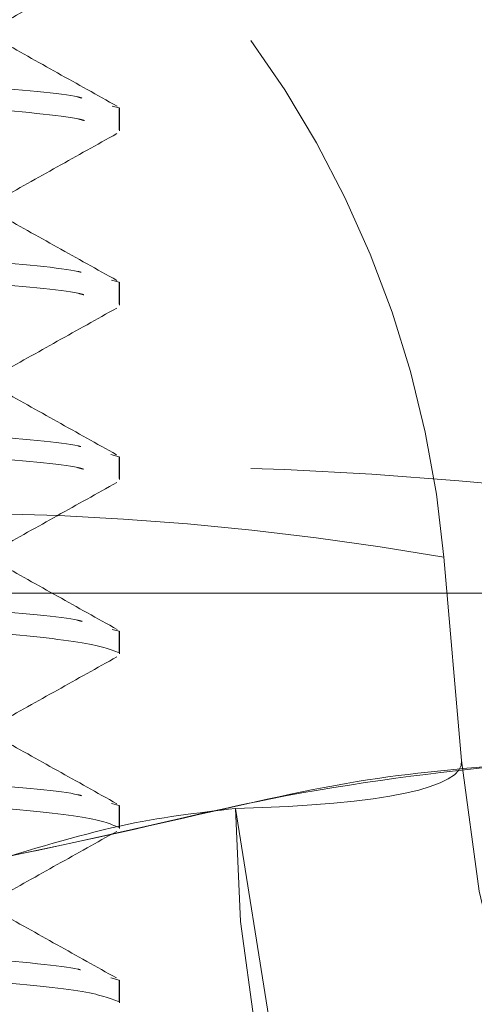
# Model space of a CAD drawing. Units: inches. Extents: x 0.4 to 32.7, y 0.2 to 25.4.
# Drawn here: x 19.8 to 19.9, y 14.3 to 14.4 of the extents above; entities that cross this region are included whole.
import ezdxf

# ---------------------------------------------------------------- set-up
doc = ezdxf.new("R2010")
doc.units = ezdxf.units.IN
doc.header["$LTSCALE"] = 1.5
doc.header["$MEASUREMENT"] = 0
doc.linetypes.add('HIDDEN', pattern=[0.07500000000000001, 0.05, -0.025])
doc.linetypes.add('PHANTOM', pattern=[0.49999999999999994, 0.25, -0.05, 0.05, -0.05, 0.05, -0.05])

msp = doc.modelspace()

# ---------------------------------------------------------------- linework, layer by layer
at = {"color": 7, "linetype": 'HIDDEN', "lineweight": 0}
for p, q in [((19.85367661710287, 14.43307621474961), (19.85241177838106, 14.43340973089681)), ((19.85367661710287, 14.43307621474961), (19.85367661710287, 14.42917008654021)), ((19.85373366977712, 14.42898631532981), (19.85373366977712, 14.43307621474961)), ((19.85367661710287, 14.40182630908452), (19.85228564650481, 14.40219297151547)), ((19.85367661710287, 14.40182630908452), (19.85367661710287, 14.39792003421014)), ((19.85373366977712, 14.39773626299975), (19.85373366977712, 14.40182630908452)), ((19.85367661710287, 14.37057625675446), (19.85221700729774, 14.37096110564199)), ((19.85367661710287, 14.37057625675446), (19.85367661710287, 14.36666998188008)), ((19.85373366977712, 14.36648635733466), (19.85373366977712, 14.37057625675446)), ((19.9119141976707, 14.35261375759212), (19.91510548080473, 14.31613671231139)), ((19.85367661710287, 14.33932635108937), (19.85243231147719, 14.33965444063259)), ((19.85367661710287, 14.33932635108937), (19.85367661710287, 14.33542007621499)), ((19.85373366977712, 14.3352363050046), (19.85373366977712, 14.33932635108937)), ((19.85367661710287, 14.30807629875931), (19.85232949933155, 14.30843152132242)), ((19.85367661710287, 14.30807629875931), (19.85367661710287, 14.30417002388493)), ((19.85373366977712, 14.30398625267454), (19.85373366977712, 14.30807629875931)), ((19.85367661710287, 14.27682624642925), (19.85216787453199, 14.27722414849931)), ((19.85367661710287, 14.27682624642925), (19.85367661710287, 14.27291997155487)), ((19.85373366977712, 14.27273634700945), (19.85373366977712, 14.27682624642925))]:
    msp.add_line(p, q, dxfattribs=at)
at = {"color": 7, "linetype": 'Continuous', "lineweight": 15}
msp.add_line((16.88923359593495, 14.34613263246263), (19.91923365978231, 14.34613263246263), dxfattribs=at)
at = {"color": 7, "linetype": 'HIDDEN', "lineweight": 0, "flags": 128}
msp.add_lwpolyline([(19.87455246927658, 14.30756121137631), (19.88070931815213, 14.26898509701087), (19.89158129922474, 14.2321790821971), (19.90688725574237, 14.19809458261081), (19.92623192560442, 14.16761217474619), (19.9491151812551, 14.14151959616988), (19.97494581619073, 14.1204912124249), (20.00305621145705, 14.10507027056894), (20.03272008211082, 14.09565540599692), (20.06317095700637, 14.09248993589804)], dxfattribs=at)
at = {"color": 7, "linetype": 'HIDDEN', "lineweight": 0}
for centre, radius, start, end in [((19.72761819770166, 14.33648990591174), 0.2500000000000027, 5.000000000000148, 68.4913145427523), ((19.72761819770166, 14.33648990591174), 0.1850000000000007, 5.000000000000041, 60.29974598664507), ((19.85214257482425, 13.63739451976515), 0.7315603299763149, 80.19953604126583, 99.8004639587339), ((19.8197662088388, 13.81928398054939), 0.5412318384262016, 80.19729398344487, 99.80270601655478), ((20.15917323918177, 14.33748990591174), 0.2450000000000001, 185.000000000001, 270.0000000000008), ((20.09068146355043, 14.30686204934348), 0.2161301251408003, 179.8146528462028, 262.6871666159015)]:
    msp.add_arc(centre, radius, start, end, dxfattribs=at)
for ratio, start_param in [(0.1103641270016365, 5.62593751482512), (0.1103641270016343, 5.62593751482511)]:
    msp.add_ellipse((19.72753070903813, 14.33748990591174), major_axis=(0.1875685203952209, -0.02182922856525061), ratio=ratio, start_param=start_param, end_param=6.305912630696087, dxfattribs=at)
for points, knots in [([(19.68979068366049, 14.44479503937275), (19.69142255137486, 14.44544608460643), (19.69468628093474, 14.44674817273238), (19.71465296960941, 14.44870131541881), (19.74241953148242, 14.45065446024798), (19.77486775183843, 14.45260757256171), (19.80685412383516, 14.45456077281588), (19.83321356829533, 14.4565136801675), (19.85075076358827, 14.45840559252232), (19.85241087019357, 14.45964652482119), (19.85319995594263, 14.46023636765988)], [0, 0, 0, 0, 0.126487337292288, 0.2529742196846821, 0.3794613452089557, 0.5059490058266768, 0.6324363431189648, 0.7589231902485849, 0.8854108077165754, 1, 1, 1, 1]), ([(19.83193690824184, 14.447804604606), (19.83548484364361, 14.44979072407286), (19.84258716052173, 14.4537665714923), (19.84969521108291, 14.45773087583976), (19.85325246200274, 14.45971482701809)], [0, 0, 0, 0, 0.4995461991711309, 1, 1, 1, 1]), ([(19.84701494739238, 14.43483267445884), (19.84678274346506, 14.43489823394464), (19.84424443946243, 14.43561488808194), (19.82818424702564, 14.43698247033502), (19.80122944908739, 14.43893562982929), (19.76850242594115, 14.44088876571661), (19.73681967282774, 14.44284190210809), (19.70952460913597, 14.44479503902454), (19.69974703710895, 14.4460971309428), (19.69485825178618, 14.44674817680994)], [0, 0, 0, 0, 0.01650488732381686, 0.1804208139006546, 0.3443366941575237, 0.5082522835845379, 0.6721681931662932, 0.836084119743131, 1, 1, 1, 1]), ([(19.85330452806794, 14.43338699782609), (19.84974704367907, 14.4353707639218), (19.84263871357637, 14.43933459417753), (19.83553305760163, 14.44331042704982), (19.83198354770306, 14.44529648691332)], [0, 0, 0, 0, 0.5004669644589118, 1, 1, 1, 1]), ([(19.84747562207063, 14.43080496098733), (19.84711376912908, 14.43091105297949), (19.84453033886654, 14.43166849124154), (19.82826284298985, 14.43307604460744), (19.80120838925352, 14.43502939542345), (19.7685080669761, 14.43698248000242), (19.73681816855031, 14.43893563012433), (19.70952498520522, 14.44088876342751), (19.69974716246535, 14.44219085582753), (19.69485825178618, 14.44284190193556)], [0, 0, 0, 0, 0.0264293802586413, 0.1886911862315905, 0.3509529915879861, 0.5132145090492904, 0.6754763434346548, 0.8377381946436044, 1, 1, 1, 1]), ([(19.6912062939739, 14.41782452427178), (19.69259322582562, 14.41835114840379), (19.69569475522011, 14.41952881277371), (19.71472976328353, 14.42135753949435), (19.74239895473934, 14.42331067903703), (19.7748732647002, 14.42526380859592), (19.80685265209181, 14.42721694533766), (19.83321395896541, 14.42917009040085), (19.85075067449388, 14.4310619933579), (19.85241084157532, 14.43230280487229), (19.85319995594263, 14.43289259020419)], [0, 0, 0, 0, 0.1048492629794481, 0.2344693942391728, 0.364089774653478, 0.4937107034162095, 0.6233313008443054, 0.7529514321040303, 0.8825723166481547, 0.9999999999999999, 0.9999999999999999, 0.9999999999999999, 0.9999999999999999]), ([(19.68979068366049, 14.41354498704269), (19.69142255137878, 14.41419603219632), (19.69468628094651, 14.41549812016216), (19.71465296956232, 14.41745126404938), (19.74241953165902, 14.41940440431554), (19.77486775117909, 14.42135753368057), (19.80685412926835, 14.42331067047426), (19.8332135637493, 14.42526381552353), (19.85075076253121, 14.42715571848417), (19.85241086993936, 14.42839652999812), (19.85319995594263, 14.42898631532981)], [0, 0, 0, 0, 0.1264873372925044, 0.252974219685115, 0.379461345209605, 0.5059490058275425, 0.6324363431200469, 0.7589232255126576, 0.8854108429808645, 1, 1, 1, 1]), ([(19.83193749490173, 14.41655484560588), (19.83548537972725, 14.41854097093799), (19.84258763752814, 14.42251685370398), (19.84969564937237, 14.42648112274922), (19.85325290199766, 14.42846506801797)], [0, 0, 0, 0, 0.4995432332906083, 1, 1, 1, 1]), ([(19.8468889621811, 14.40361591507751), (19.84669388183787, 14.40367042716612), (19.8441673150304, 14.4043764359387), (19.82816107288923, 14.40573238610988), (19.80123566402517, 14.40768582146553), (19.76850075663651, 14.40963864831706), (19.73682011719098, 14.41159186717831), (19.70952449804519, 14.41354498234441), (19.69974700007869, 14.41484707716271), (19.69485825178618, 14.41549812447988)], [0, 0, 0, 0, 0.01375355693443997, 0.1781280464220017, 0.3425024894600124, 0.506876595029493, 0.6712510674744276, 0.8356255569619894, 1, 1, 1, 1]), ([(19.85324732872871, 14.40216891846), (19.84969165480216, 14.40415142119663), (19.84258636915308, 14.40811304662539), (19.83548783858479, 14.41208541259712), (19.83194160152096, 14.41406990097884)], [0, 0, 0, 0, 0.5004265981925441, 1, 1, 1, 1]), ([(19.84734963685935, 14.399588201606), (19.84702233835491, 14.39968319359559), (19.84445114344259, 14.40042943263131), (19.82824237952002, 14.40182623348533), (19.80121387311073, 14.4037794678734), (19.76850659748494, 14.40573256715294), (19.73681856559504, 14.40768577490041), (19.70952488316628, 14.40963866209316), (19.69974712890669, 14.41094078710221), (19.69485825178618, 14.4115918496055)], [0, 0, 0, 0, 0.02373332836288066, 0.1864445217794635, 0.3491556692165157, 0.5118665279612256, 0.6745777045076347, 0.8372888525629478, 1, 1, 1, 1]), ([(19.69104290919467, 14.38653149910481), (19.69245895007188, 14.38707244015272), (19.6955791250613, 14.38826437659723), (19.71472001471578, 14.39010749567881), (19.74240156687341, 14.3920606244255), (19.77487256478706, 14.39401375687717), (19.80685283961177, 14.39596689284382), (19.83321390879475, 14.39792003811461), (19.85075068566977, 14.39981194101807), (19.85241084517599, 14.40105275253908), (19.85319995594263, 14.40164253787413)], [0, 0, 0, 0, 0.1074001997552254, 0.2366509488025061, 0.3659019462943444, 0.4951534905719647, 0.6244047044591633, 0.753655453506444, 0.8829069536914683, 1, 1, 1, 1]), ([(19.68979068366049, 14.3822950813776), (19.6914225506633, 14.38294614307926), (19.69468627834511, 14.3842482639596), (19.7146529737369, 14.38620115944584), (19.74241953123184, 14.38815436604082), (19.77486775129355, 14.39010747758443), (19.80685412923768, 14.3920606191532), (19.83321356375751, 14.39401376292351), (19.85075076252938, 14.39590566621425), (19.85241086993878, 14.39714647768744), (19.85319995594263, 14.39773626299975)], [0, 0, 0, 0, 0.126487341752799, 0.2529741933429128, 0.3794613233276898, 0.5059489884059333, 0.6324363301587322, 0.7589232170116214, 0.8854108389401328, 1, 1, 1, 1]), ([(19.83193793489665, 14.38530523327073), (19.83548582563316, 14.38729130079826), (19.84258811895358, 14.39126708110892), (19.84969609529359, 14.39523135481301), (19.85325334199258, 14.39721530901786)], [0, 0, 0, 0, 0.4995415672723465, 1, 1, 1, 1]), ([(19.84682032297403, 14.37238404920402), (19.84664579920485, 14.37243249797449), (19.84412549490949, 14.37313214848569), (19.82814812818987, 14.37448246753543), (19.80123912684066, 14.37643568383913), (19.76849983368212, 14.37838880450583), (19.73682036409746, 14.38034194497044), (19.70952443631859, 14.38229508081501), (19.69974697950315, 14.38359717287619), (19.69485825178618, 14.38424821881479)], [0, 0, 0, 0, 0.01224796919577325, 0.1768733824495923, 0.3414987491829534, 0.5061238238276441, 0.6707492200128199, 0.835374633266639, 1, 1, 1, 1]), ([(19.85321374245003, 14.37093690592154), (19.84966336534872, 14.37291653913582), (19.8425675205643, 14.37687306815168), (19.83548233162675, 14.38083840520867), (19.83194218818084, 14.3828197019838)], [0, 0, 0, 0, 0.500345936132782, 1, 1, 1, 1]), ([(19.84728099765228, 14.36835633573251), (19.84697279870856, 14.36844526375826), (19.84440819683352, 14.36918525650075), (19.82823094675464, 14.3705762496696), (19.80121693626837, 14.37252939368976), (19.76850577759387, 14.37448253372297), (19.73681877905283, 14.37643566900499), (19.70952483257964, 14.3783888062134), (19.69974711159016, 14.37969089809273), (19.69485825178618, 14.38034194394041)], [0, 0, 0, 0, 0.02225807870850557, 0.1852151396189659, 0.3481721544804175, 0.5111288802132934, 0.6740859242280881, 0.8370429851385485, 1, 1, 1, 1]), ([(19.69113985474142, 14.35530696647994), (19.69253866485832, 14.35583946639637), (19.69564781519087, 14.35702305970347), (19.71472576714683, 14.35885755719277), (19.74240001984195, 14.36081077679906), (19.77487298390412, 14.36276365078887), (19.80685272811951, 14.36471685193217), (19.83321393862089, 14.36666999405031), (19.85075068072068, 14.36856184604162), (19.85241084349512, 14.36980278581673), (19.85319995594263, 14.37039263220904)], [0, 0, 0, 0, 0.1058875026718179, 0.2353572941508843, 0.3648273344955495, 0.4942978864584942, 0.6237681435652469, 0.7532379350443134, 0.8827084789340833, 0.9999999999999999, 0.9999999999999999, 0.9999999999999999, 0.9999999999999999]), ([(19.68979068366049, 14.35104502904754), (19.69142255137486, 14.35169607428122), (19.69468628093474, 14.35299816240716), (19.71465296960941, 14.35495130509359), (19.74241953148242, 14.35690444992276), (19.77486775183843, 14.3588575622365), (19.80685412383516, 14.36081076249067), (19.83321356829533, 14.36276366984229), (19.85075076358827, 14.36465558219711), (19.85241087019357, 14.36589651449597), (19.85319995594263, 14.36648635733466)], [0, 0, 0, 0, 0.126487337292288, 0.2529742196846821, 0.3794613452089557, 0.5059490058266768, 0.6324363431189648, 0.7589231902485849, 0.8854108077165754, 1, 1, 1, 1]), ([(19.83193822822659, 14.35405532760564), (19.83548611410964, 14.35604145352718), (19.84258837826521, 14.36001733984541), (19.84969638375748, 14.36398160534289), (19.85325363532252, 14.36596555001774)], [0, 0, 0, 0, 0.4995429352286952, 1, 1, 1, 1]), ([(19.84703562715348, 14.34107738419462), (19.84679739466108, 14.34114470114078), (19.84425666875341, 14.34186262969623), (19.82818812715044, 14.34323265019881), (19.80122840943898, 14.34518556854445), (19.7685027044188, 14.34713876904131), (19.73681959856696, 14.34909188814289), (19.70952462770116, 14.35104502960932), (19.69974704329734, 14.35234712092091), (19.69485825178618, 14.35299816648473)], [0, 0, 0, 0, 0.01695220431819823, 0.180793578028771, 0.3446349054404426, 0.5084759421545356, 0.6723172988777557, 0.8361586725883284, 1, 1, 1, 1]), ([(19.85331332796628, 14.33963185422684), (19.84975680969884, 14.34161516391017), (19.84265026756835, 14.34557816164067), (19.83554653915867, 14.34955277352996), (19.83199792087035, 14.35153826334965)], [0, 0, 0, 0, 0.5004569313935204, 0.9999999999999999, 0.9999999999999999, 0.9999999999999999, 0.9999999999999999]), ([(19.85367661710287, 14.33542007621499), (19.85204504681906, 14.33607111759608), (19.84878190608227, 14.33737320042577), (19.82881069534423, 14.33932640410204), (19.80106159292486, 14.3412792862381), (19.76854738666788, 14.34323249620626), (19.73680768328922, 14.34518561272469), (19.70952760651974, 14.3471387548709), (19.69974803623677, 14.34844084609185), (19.69485825178618, 14.34909189161035)], [0, 0, 0, 0, 0.142857191477347, 0.2857143977663725, 0.4285715238599724, 0.5714284363137196, 0.7142856277910667, 0.8571428340800922, 1, 1, 1, 1]), ([(19.69128123977479, 14.32409431371783), (19.69265475973091, 14.32461433611892), (19.69574782206723, 14.32578538696218), (19.71473431795109, 14.32760753147402), (19.74239773431367, 14.32956066809422), (19.77487359170943, 14.33151379843619), (19.80685256447986, 14.33346693496811), (19.83321398240584, 14.3354200800875), (19.85075066927235, 14.33731198303004), (19.85241083989304, 14.33855279454623), (19.85319995594263, 14.33914257987898)], [0, 0, 0, 0, 0.1036728258207143, 0.2334633082097265, 0.3632540400807664, 0.4930453210208905, 0.622836270190928, 0.7526267525799402, 0.8824179892433437, 1, 1, 1, 1]), ([(19.68979068366049, 14.31979497671747), (19.69142255137878, 14.3204460218711), (19.69468628094651, 14.32174810983694), (19.71465296956232, 14.32370125372416), (19.74241953165902, 14.32565439399032), (19.77486775117909, 14.32760752335536), (19.80685412926835, 14.32956066014905), (19.8332135637493, 14.33151380519832), (19.85075076253121, 14.33340570815896), (19.85241086993936, 14.33464651967291), (19.85319995594263, 14.3352363050046)], [0, 0, 0, 0, 0.1264873372925044, 0.252974219685115, 0.379461345209605, 0.5059490058275425, 0.6324363431200469, 0.7589232255126576, 0.8854108429808645, 1, 1, 1, 1]), ([(19.83193822822659, 14.32280527527558), (19.83549306733283, 14.3247952260486), (19.84259433708053, 14.32877042064996), (19.84970177673896, 14.33273448994241), (19.85325128868297, 14.33471417770292)], [0, 0, 0, 0, 0.5005920395278136, 1, 1, 1, 1]), ([(19.84693281500784, 14.30985446488445), (19.84672472431659, 14.30991278834509), (19.84419405624159, 14.31062208158148), (19.82816924253033, 14.31198260822947), (19.801233468646, 14.31393568611733), (19.7685013552098, 14.31588890654674), (19.73681995419533, 14.31784178546828), (19.70952453815997, 14.31979498991077), (19.69974701345028, 14.32109707280136), (19.69485825178618, 14.32174811415466)], [0, 0, 0, 0, 0.01471276450747784, 0.1789273859861317, 0.3431419610604105, 0.5073562447748713, 0.6715708034470673, 0.8357854249257212, 1, 1, 1, 1]), ([(19.85326771515987, 14.30840776159689), (19.84971155498501, 14.31039057237502), (19.84260545298778, 14.31435272676002), (19.83550490294316, 14.31832603062283), (19.83195773466792, 14.32031094409031)], [0, 0, 0, 0, 0.5004375361132818, 1, 1, 1, 1]), ([(19.85367661710287, 14.30417002388493), (19.85204504706659, 14.30482106968327), (19.84878190682488, 14.30612316134746), (19.82881069051789, 14.30807629894649), (19.8010615985453, 14.31002943304699), (19.76854738603429, 14.31198257904629), (19.7368076832246, 14.31393570038353), (19.70952760994689, 14.31588888722346), (19.69974803692476, 14.31719085538316), (19.69485825178618, 14.31784183928028)], [0, 0, 0, 0, 0.142857191477347, 0.2857143977663726, 0.4285715636862805, 0.5714284761400278, 0.7142856676173747, 0.8571428739064002, 1, 1, 1, 1]), ([(19.92459411785785, 14.31550150631601), (19.91546822887416, 14.31475463588342), (19.89689801266418, 14.31323483376455), (19.86397218883133, 14.30545659500193), (19.82745999649269, 14.29742500903233), (19.7839947266747, 14.29013990908863), (19.75163604802813, 14.290538050605), (19.73352529843449, 14.29076088545511)], [0, 0, 0, 0, 0.185924466783348, 0.3783365711616998, 0.5643997225523353, 0.7561999476572245, 1, 1, 1, 1]), ([(19.69103293597655, 14.29277884881009), (19.69245075080191, 14.29332067119721), (19.69557208100272, 14.29451349733372), (19.71471942714128, 14.29635748375671), (19.74240172431432, 14.29831061452817), (19.77487252260126, 14.3002637464373), (19.80685285091415, 14.30221688254932), (19.83321390577082, 14.30417002778118), (19.85075068634337, 14.30606193069469), (19.85241084539301, 14.30730274221446), (19.85319995594263, 14.30789252754892)], [0, 0, 0, 0, 0.1075551314899921, 0.2367834460232114, 0.3660120089578648, 0.4952411185833928, 0.6244698978758461, 0.7536982124090653, 0.8829272779496506, 0.9999999999999999, 0.9999999999999999, 0.9999999999999999, 0.9999999999999999]), ([(19.73352529843449, 14.28509580423194), (19.75014220273588, 14.28454758100357), (19.7700046682805, 14.28389228054648), (19.79779832710614, 14.28896345483532), (19.81834436652867, 14.29413591475311), (19.84705241581536, 14.3033625346416), (19.86416856542285, 14.30597580880291), (19.87455246927658, 14.30756121137631)], [0, 0, 0, 0, 0.2995319803953496, 0.3580356203663007, 0.5391157879106151, 0.7203940456360344, 1, 1, 1, 1]), ([(19.87455246927658, 14.30756121137631), (19.86780119409529, 14.30678584246457), (19.85402747624675, 14.30520396165953), (19.82993095238429, 14.29765828139241), (19.80317618118385, 14.29006780836325), (19.77103756524344, 14.28341196591421), (19.74696567230891, 14.28449249714177), (19.73352529843449, 14.28509580423194)], [0, 0, 0, 0, 0.1856426654145393, 0.3787417377324911, 0.5648321294115041, 0.7570270483191184, 1, 1, 1, 1]), ([(19.68979068366049, 14.28854507105238), (19.69142255162672, 14.289196111772), (19.69468628169033, 14.29049819086982), (19.71465296473159, 14.29245140108554), (19.74241953729327, 14.29440428843159), (19.77486775047736, 14.29635748533639), (19.80685412945635, 14.29831060398477), (19.833213563699, 14.30026375389409), (19.85075076254241, 14.30215565560038), (19.85241086994297, 14.30339646726923), (19.85319995594263, 14.30398625267454)], [0, 0, 0, 0, 0.1264873417527904, 0.252974228605671, 0.3794613233277319, 0.5059489884059668, 0.6324363301587572, 0.7589232170116378, 0.8854108389401405, 1, 1, 1, 1]), ([(19.8319366149119, 14.29155434295568), (19.83548444533042, 14.29354046522423), (19.842586572193, 14.29751632952771), (19.84969451940806, 14.30148061701227), (19.85325172867788, 14.30346456536778)], [0, 0, 0, 0, 0.4995447824532564, 1, 1, 1, 1]), ([(19.84677119020828, 14.27864709206135), (19.84661153195355, 14.27869118848294), (19.84409594838551, 14.27938597394052), (19.82813861260458, 14.28073266950225), (19.80124167646567, 14.28268561663196), (19.76849915074588, 14.28463880941687), (19.73682054621397, 14.28659193058222), (19.70952439078948, 14.28854507150555), (19.69974696432679, 14.28984716288956), (19.69485825178618, 14.29049820848958)], [0, 0, 0, 0, 0.01116865893901502, 0.1759739573173459, 0.340779209124386, 0.5055841685235924, 0.6703894498146291, 0.8351947481929599, 1, 1, 1, 1]), ([(19.85319027605446, 14.27719906878904), (19.84963759441618, 14.27917985943522), (19.8425376031742, 14.2831384455603), (19.83544834770591, 14.28710661472607), (19.83190640192759, 14.28908919809992)], [0, 0, 0, 0, 0.5003783127620061, 1, 1, 1, 1]), ([(19.85367661710287, 14.27291997155487), (19.852045047067, 14.27357101736994), (19.84878190682609, 14.27487310906759), (19.82881069051308, 14.27682624641564), (19.80106159856336, 14.27877938146986), (19.76854738596689, 14.28073252390526), (19.73680768347615, 14.28268565854444), (19.70952760647301, 14.28463879592202), (19.6997480362212, 14.28594088777879), (19.69485825178618, 14.2865919336152)], [0, 0, 0, 0, 0.1428571857878727, 0.2857143863874234, 0.4285715466178581, 0.5714284533821422, 0.7142856391700149, 0.8571428397695654, 1, 1, 1, 1]), ([(19.6911309081781, 14.26155460951517), (19.69253129148951, 14.26208788765242), (19.69564138885682, 14.26327223976315), (19.71472523475052, 14.26510756854688), (19.74240016894067, 14.26706069790122), (19.77487293343598, 14.26901389398314), (19.80685274495673, 14.27096677391441), (19.83321393477154, 14.27292000188469), (19.85075068157816, 14.27481183167122), (19.85241084377138, 14.27605277418823), (19.85319995594263, 14.27664262188383)], [0, 0, 0, 0, 0.1060286711012283, 0.2354780210282955, 0.364927619781669, 0.4943777661609908, 0.6238275455536891, 0.7532768954807564, 0.8827269976997316, 1, 1, 1, 1]), ([(19.68979068366049, 14.25729501872232), (19.69142255137939, 14.25794606384802), (19.69468628094832, 14.259248151758), (19.71465296955509, 14.26120129606417), (19.74241953168612, 14.26315443473833), (19.77486775107792, 14.26510757005244), (19.80685412964593, 14.26706068464189), (19.83321355989061, 14.26901391237738), (19.85075076624634, 14.27090551576729), (19.85241087097171, 14.27214648603638), (19.85319995594263, 14.27273634700945)], [0, 0, 0, 0, 0.1264873372922621, 0.2529742196846304, 0.379461345208878, 0.5059490058265732, 0.6324363431188353, 0.7589232255112036, 0.8854108077165991, 1, 1, 1, 1])]:
    msp.add_open_spline(points, degree=3, knots=knots, dxfattribs=at)
at = {"color": 8, "linetype": 'PHANTOM', "lineweight": 0}
msp.add_open_spline([(19.73352529843449, 14.29076088545511), (19.74569934545034, 14.29043592118834), (19.77005560467327, 14.28978577469972), (19.79602884564404, 14.29258780772598), (19.82211503749526, 14.29655778370028), (19.84816663890715, 14.30178251624008), (19.88743744671839, 14.31137696677266), (19.9105480850292, 14.31394234032906), (19.92459411785785, 14.31550150631601)], degree=3, knots=[0, 0, 0, 0, 0.1644036561417313, 0.3289175785974708, 0.3599456810709439, 0.5401858582293282, 0.7205371637284026, 1, 1, 1, 1], dxfattribs=at)

doc.saveas('drawing.dxf')
